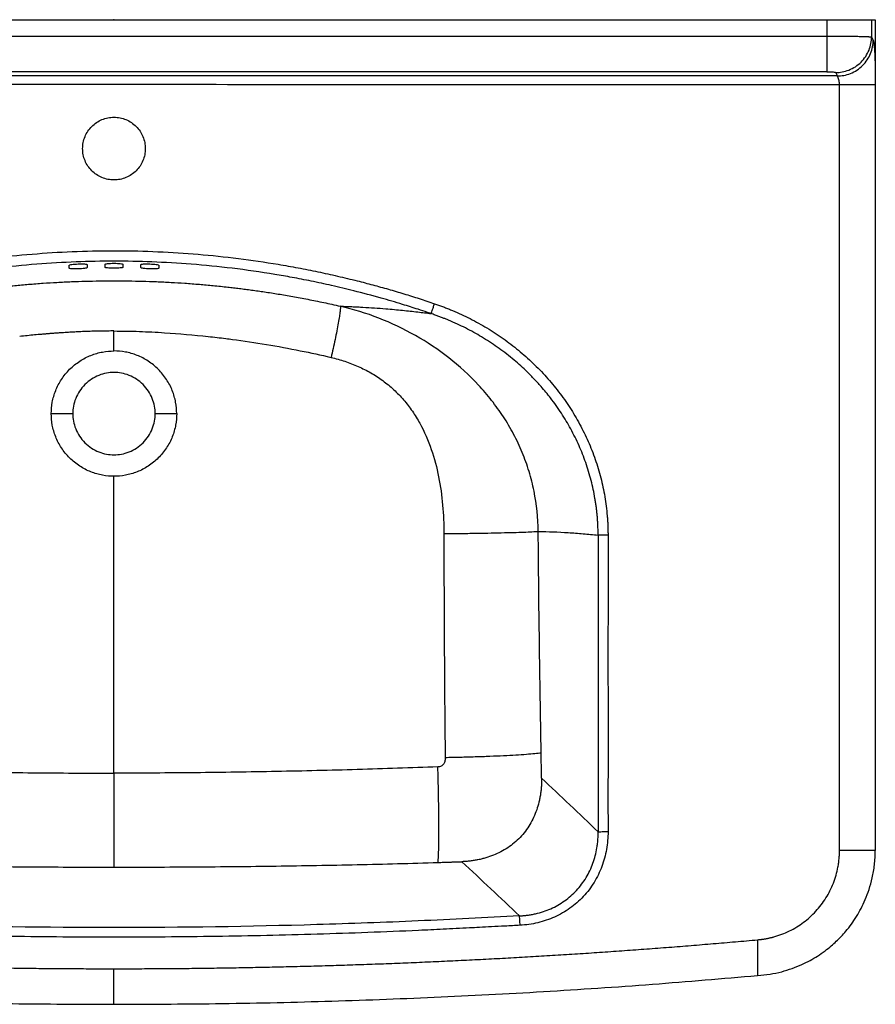
# Paper-space layout '_Top' of a CAD drawing. Units: millimetres. Extents: x -425 to 425, y -550 to 0.
# Drawn here: x -53 to 425, y -550 to 0 of the extents above; entities that cross this region are included whole.
import ezdxf

# ---------------------------------------------------------------- set-up
doc = ezdxf.new("R2010")
doc.units = ezdxf.units.MM
doc.header["$PDSIZE"] = -1

psp = doc.layouts.new('_Top')

# ---------------------------------------------------------------- linework, layer by layer
at = {"color": 7, "linetype": 'Continuous'}
psp.add_line((0, 0), (3.97, 0), dxfattribs=at)
at = {"color": 7, "linetype": 'Continuous', "lineweight": 25}
for p, q in [((-397.97, -0.04), (397.97, -0.04)), ((397.97, -0.04), (397.97, -9.14)), ((422.94, -0.04), (422.94, -9.65)), ((422.94, -0.04), (425, -0.04)), ((425, -0.04), (425, -464.06)), ((-397.97, -9.14), (397.97, -9.14)), ((422.94, -9.65), (423.83, -11.55)), ((397.97, -29.03), (-397.97, -29.03)), ((403.86, -31.44), (402.96, -29.53)), ((-25, -138.84), (-25, -137.11)), ((-15, -136.75), (-15, -138.48)), ((-5, -138.3), (-5, -136.56)), ((5, -136.56), (5, -138.3)), ((15, -138.48), (15, -136.75)), ((25, -137.11), (25, -138.84)), ((0, -185), (0, -173.85)), ((-35, -220), (-23, -220)), ((23, -220), (35, -220)), ((0, -420.78), (0, -255))]:
    psp.add_line(p, q, dxfattribs=at)
at = {"color": 7, "linetype": 'Continuous', "lineweight": 25, "flags": 128}
psp.add_lwpolyline([(180.81, -417.28), (180.81, -417.28), (180.81, -417.28)], dxfattribs=at)
at = {"color": 7, "linetype": 'Continuous', "lineweight": 25}
for points, knots in [([(397.97, -0.04), (399.4, -0.04), (400.89, -0.04), (403.9, -0.04), (405.42, -0.04), (408.41, -0.04), (409.88, -0.04), (412.67, -0.04), (413.99, -0.04), (416.41, -0.04), (417.5, -0.04), (419.39, -0.04), (420.19, -0.04), (421.48, -0.04), (421.98, -0.04), (422.67, -0.04), (422.87, -0.04), (422.94, -0.04)], [0, 0, 0, 0, 0.125, 0.125, 0.25, 0.25, 0.375, 0.375, 0.5, 0.5, 0.625, 0.625, 0.75, 0.75, 0.875, 0.875, 1, 1, 1, 1]), ([(397.97, -9.14), (397.97, -10.25), (397.97, -11.41), (397.97, -13.73), (397.97, -14.91), (397.97, -17.22), (397.97, -18.36), (397.97, -20.53), (397.97, -21.56), (397.97, -23.46), (397.97, -24.33), (397.97, -25.86), (397.97, -26.52), (397.97, -27.61), (397.97, -28.05), (397.97, -28.69), (397.97, -28.91), (397.97, -29.03)], [0, 0, 0, 0, 0.125, 0.125, 0.25, 0.25, 0.375, 0.375, 0.5, 0.5, 0.625, 0.625, 0.75, 0.75, 0.875, 0.875, 1, 1, 1, 1]), ([(397.97, -9.14), (398.13, -9.14), (398.46, -9.14), (398.96, -9.14), (399.46, -9.14), (399.95, -9.14), (400.45, -9.14), (400.95, -9.14), (401.44, -9.15), (401.94, -9.15), (402.43, -9.15), (402.92, -9.15), (403.41, -9.15), (403.9, -9.16), (404.39, -9.16), (404.88, -9.16), (405.36, -9.16), (405.84, -9.17), (406.32, -9.17), (406.8, -9.17), (407.83, -9.18), (409.4, -9.2), (411.44, -9.22), (413.41, -9.25), (415.19, -9.29), (416.81, -9.32), (418.26, -9.36), (419.59, -9.4), (420.44, -9.44), (420.95, -9.46), (421.2, -9.48), (421.44, -9.49), (421.67, -9.5), (421.9, -9.52), (422.11, -9.53), (422.31, -9.55), (422.49, -9.57), (422.64, -9.59), (422.77, -9.61), (422.88, -9.63), (422.92, -9.64), (422.94, -9.65)], [0, 0, 0, 0, 0.013036, 0.026089, 0.039159, 0.052247, 0.065352, 0.078474, 0.091614, 0.104771, 0.117945, 0.131137, 0.144345, 0.157571, 0.170815, 0.184076, 0.197354, 0.210649, 0.223962, 0.237292, 0.250639, 0.311271, 0.373183, 0.436375, 0.500847, 0.559108, 0.620148, 0.683968, 0.750566, 0.76641, 0.783153, 0.800794, 0.819334, 0.838772, 0.859109, 0.880345, 0.902479, 0.925511, 0.949442, 0.974272, 1, 1, 1, 1]), ([(402.96, -29.53), (404.14, -29.53), (405.35, -29.42), (407.82, -28.95), (409.07, -28.59), (411.52, -27.62), (412.72, -27), (415, -25.51), (416.08, -24.64), (418.02, -22.7), (418.9, -21.63), (420.39, -19.36), (421.01, -18.17), (421.99, -15.72), (422.35, -14.48), (422.82, -12.03), (422.93, -10.81), (422.94, -9.65)], [0, 0, 0, 0, 0.125, 0.125, 0.25, 0.25, 0.375, 0.375, 0.5, 0.5, 0.625, 0.625, 0.75, 0.75, 0.875, 0.875, 1, 1, 1, 1]), ([(403.86, -31.44), (405.03, -31.43), (406.25, -31.32), (408.71, -30.86), (409.96, -30.5), (412.41, -29.52), (413.62, -28.9), (415.9, -27.42), (416.97, -26.55), (418.92, -24.61), (419.79, -23.54), (421.29, -21.27), (421.91, -20.07), (422.89, -17.63), (423.25, -16.39), (423.72, -13.93), (423.83, -12.72), (423.83, -11.55)], [0, 0, 0, 0, 0.125, 0.125, 0.25, 0.25, 0.375, 0.375, 0.5, 0.5, 0.625, 0.625, 0.75, 0.75, 0.875, 0.875, 1, 1, 1, 1]), ([(423.83, -11.55), (423.91, -11.72), (423.99, -11.97), (424.14, -12.68), (424.22, -13.14), (424.37, -14.31), (424.44, -15.03), (424.57, -16.75), (424.63, -17.75), (424.75, -20.03), (424.79, -21.31), (424.87, -24.04), (424.91, -25.5), (424.96, -28.53), (424.97, -30.08), (425, -33.23), (425, -34.82), (425, -36.41)], [0, 0, 0, 0, 0.125, 0.125, 0.25, 0.25, 0.375, 0.375, 0.5, 0.5, 0.625, 0.625, 0.75, 0.75, 0.875, 0.875, 1, 1, 1, 1]), ([(403.86, -31.44), (336.55, -31.43), (269.24, -31.43), (134.62, -31.42), (67.31, -31.42), (-67.31, -31.42), (-134.62, -31.42), (-235.58, -31.42), (-269.24, -31.43), (-336.55, -31.43), (-370.2, -31.44), (-403.86, -31.44)], [0, 0, 0, 0, 0.25, 0.25, 0.5, 0.5, 0.75, 0.75, 0.875, 0.875, 1, 1, 1, 1]), ([(397.97, -29.03), (398.6, -29.03), (399.24, -29.04), (400.42, -29.09), (400.96, -29.13), (401.88, -29.22), (402.25, -29.28), (402.78, -29.4), (402.93, -29.47), (402.96, -29.53)], [0, 0, 0, 0, 0.25, 0.25, 0.5, 0.5, 0.75, 0.75, 1, 1, 1, 1]), ([(405, -36.41), (405, -36.34), (405, -36.2), (404.99, -35.99), (404.99, -35.79), (404.97, -35.58), (404.96, -35.38), (404.94, -35.18), (404.92, -34.98), (404.89, -34.79), (404.85, -34.52), (404.79, -34.18), (404.7, -33.8), (404.6, -33.42), (404.48, -33.04), (404.36, -32.71), (404.25, -32.42), (404.16, -32.18), (404.07, -31.97), (404.01, -31.8), (403.95, -31.67), (403.91, -31.57), (403.88, -31.49), (403.86, -31.45), (403.86, -31.44)], [0, 0, 0, 0, 0.027956, 0.055929, 0.083892, 0.11182, 0.139687, 0.167467, 0.195136, 0.222669, 0.250044, 0.31081, 0.375029, 0.430447, 0.50002, 0.577201, 0.625006, 0.689846, 0.749996, 0.80018, 0.850405, 0.900538, 0.950447, 1, 1, 1, 1]), ([(405, -36.41), (367.04, -36.39), (299.54, -36.36), (164.54, -36.3), (0, -36.27), (-164.5, -36.3), (-299.5, -36.36), (-367, -36.39), (-405, -36.41)], [0, 0, 0, 0, 0.140596, 0.25, 0.5, 0.75, 0.859271, 1, 1, 1, 1]), ([(425, -36.41), (425, -36.41), (424.9, -36.41), (424.44, -36.41), (424.08, -36.41), (423.11, -36.41), (422.49, -36.41), (420.99, -36.41), (420.12, -36.41), (418.17, -36.41), (417.09, -36.41), (414.8, -36.41), (413.59, -36.41), (411.13, -36.41), (409.88, -36.41), (407.4, -36.41), (406.18, -36.41), (405, -36.41)], [0, 0, 0, 0, 0.125, 0.125, 0.25, 0.25, 0.375, 0.375, 0.5, 0.5, 0.625, 0.625, 0.75, 0.75, 0.875, 0.875, 1, 1, 1, 1]), ([(405, -464.06), (405, -459.6), (405, -455.15), (405, -446.24), (405, -441.78), (405, -428.42), (405, -419.51), (405, -392.78), (405, -374.96), (405, -321.51), (405, -285.87), (405, -214.6), (405, -178.96), (405, -125.5), (405, -107.68), (405, -72.05), (405, -54.23), (405, -36.41)], [0, 0, 0, 0, 0.03125, 0.03125, 0.0625, 0.0625, 0.125, 0.125, 0.25, 0.25, 0.5, 0.5, 0.75, 0.75, 0.875, 0.875, 1, 1, 1, 1]), ([(-17.5, -72), (-17.5, -70.85), (-17.39, -69.71), (-16.94, -67.47), (-16.61, -66.37), (-15.73, -64.25), (-15.19, -63.24), (-13.92, -61.34), (-13.19, -60.44), (-11.57, -58.82), (-10.68, -58.09), (-8.77, -56.82), (-7.76, -56.27), (-5.64, -55.39), (-4.54, -55.06), (-2.29, -54.61), (-1.15, -54.5), (1.15, -54.5), (2.29, -54.61), (4.54, -55.06), (5.64, -55.39), (7.76, -56.27), (8.77, -56.82), (10.68, -58.09), (11.57, -58.82), (13.19, -60.44), (13.92, -61.34), (15.19, -63.24), (15.73, -64.25), (16.61, -66.37), (16.94, -67.47), (17.39, -69.71), (17.5, -70.85), (17.5, -72)], [0, 0, 0, 0, 0.0625, 0.0625, 0.125, 0.125, 0.1875, 0.1875, 0.25, 0.25, 0.3125, 0.3125, 0.375, 0.375, 0.4375, 0.4375, 0.5, 0.5, 0.5625, 0.5625, 0.625, 0.625, 0.6875, 0.6875, 0.75, 0.75, 0.8125, 0.8125, 0.875, 0.875, 0.9375, 0.9375, 1, 1, 1, 1]), ([(17.5, -72), (17.5, -73.15), (17.39, -74.29), (16.94, -76.53), (16.61, -77.63), (15.73, -79.75), (15.19, -80.76), (13.92, -82.66), (13.19, -83.56), (11.57, -85.18), (10.68, -85.91), (8.77, -87.18), (7.76, -87.73), (5.64, -88.61), (4.54, -88.94), (2.29, -89.39), (1.15, -89.5), (-1.15, -89.5), (-2.29, -89.39), (-4.54, -88.94), (-5.64, -88.61), (-7.76, -87.73), (-8.77, -87.18), (-10.68, -85.91), (-11.57, -85.18), (-13.19, -83.56), (-13.92, -82.66), (-15.19, -80.76), (-15.73, -79.75), (-16.61, -77.63), (-16.94, -76.53), (-17.39, -74.29), (-17.5, -73.15), (-17.5, -72)], [0, 0, 0, 0, 0.0625, 0.0625, 0.125, 0.125, 0.1875, 0.1875, 0.25, 0.25, 0.3125, 0.3125, 0.375, 0.375, 0.4375, 0.4375, 0.5, 0.5, 0.5625, 0.5625, 0.625, 0.625, 0.6875, 0.6875, 0.75, 0.75, 0.8125, 0.8125, 0.875, 0.875, 0.9375, 0.9375, 1, 1, 1, 1]), ([(-175.07, -157.29), (-174.49, -157.09), (-173.31, -156.7), (-171.53, -156.12), (-169.43, -155.45), (-167.04, -154.69), (-163.45, -153.57), (-158.96, -152.2), (-148.16, -149.04), (-131.83, -144.71), (-109.85, -139.81), (-80.3, -134.48), (-50.45, -130.95), (-20.47, -129.24), (2.05, -128.87), (24.56, -129.4), (47.04, -130.85), (69.44, -133.21), (88.01, -135.93), (102.79, -138.55), (113.84, -140.75), (124.83, -143.16), (133.59, -145.27), (140.14, -146.95), (144.49, -148.1), (148.84, -149.29), (153.17, -150.51), (157.49, -151.77), (161.81, -153.06), (166.11, -154.39), (170.4, -155.75), (174.68, -157.15), (177.53, -158.11), (178.95, -158.59)], [0, 0, 0, 0, 0.005099, 0.010308, 0.015627, 0.023439, 0.031253, 0.046879, 0.062506, 0.125007, 0.187503, 0.250008, 0.374984, 0.437481, 0.499982, 0.562482, 0.62498, 0.687482, 0.749981, 0.781242, 0.812489, 0.843733, 0.874989, 0.887499, 0.900005, 0.912508, 0.925008, 0.937506, 0.950003, 0.962501, 0.974999, 0.987498, 1, 1, 1, 1]), ([(177.06, -164.15), (176.39, -163.93), (173.96, -163.11), (168.66, -161.36), (160.03, -158.63), (148.08, -155.12), (134.87, -151.6), (121.82, -148.49), (110.35, -146.02), (99.75, -143.96), (85.1, -141.4), (66.34, -138.72), (43.44, -136.43), (21.42, -135.14), (0, -134.73), (-21.42, -135.14), (-43.44, -136.43), (-66.34, -138.72), (-85.1, -141.4), (-99.76, -143.96), (-110.36, -146.02), (-121.83, -148.49), (-134.89, -151.61), (-148.12, -155.13), (-160.11, -158.66), (-168.73, -161.38), (-174.01, -163.12), (-176.41, -163.94), (-177.06, -164.15)], [0, 0, 0, 0, 0.005837, 0.021354, 0.04648, 0.081093, 0.12502, 0.160194, 0.192726, 0.222655, 0.250022, 0.316515, 0.380313, 0.441458, 0.5, 0.558544, 0.61969, 0.683487, 0.749978, 0.777373, 0.807312, 0.839835, 0.87498, 0.919067, 0.953763, 0.978889, 0.994325, 1, 1, 1, 1]), ([(-25, -137.11), (-25, -137.04), (-24.87, -136.97), (-24.37, -136.82), (-24.01, -136.75), (-23.08, -136.62), (-22.53, -136.56), (-21.32, -136.46), (-20.67, -136.42), (-19.35, -136.37), (-18.7, -136.36), (-17.48, -136.37), (-16.93, -136.39), (-16, -136.46), (-15.63, -136.51), (-15.13, -136.62), (-15, -136.68), (-15, -136.75)], [0, 0, 0, 0, 0.125, 0.125, 0.25, 0.25, 0.375, 0.375, 0.5, 0.5, 0.625, 0.625, 0.75, 0.75, 0.875, 0.875, 1, 1, 1, 1]), ([(-5, -136.56), (-5, -136.5), (-4.87, -136.43), (-4.37, -136.3), (-4, -136.24), (-3.08, -136.14), (-2.53, -136.1), (-1.31, -136.05), (-0.66, -136.03), (0.66, -136.03), (1.31, -136.05), (2.53, -136.1), (3.08, -136.14), (4, -136.24), (4.37, -136.3), (4.87, -136.43), (5, -136.5), (5, -136.56)], [0, 0, 0, 0, 0.125, 0.125, 0.25, 0.25, 0.375, 0.375, 0.5, 0.5, 0.625, 0.625, 0.75, 0.75, 0.875, 0.875, 1, 1, 1, 1]), ([(15, -136.75), (15, -136.68), (15.13, -136.62), (15.63, -136.51), (16, -136.46), (16.93, -136.39), (17.48, -136.37), (18.7, -136.36), (19.35, -136.37), (20.67, -136.42), (21.32, -136.46), (22.53, -136.56), (23.08, -136.62), (24.01, -136.75), (24.37, -136.82), (24.87, -136.97), (25, -137.04), (25, -137.11)], [0, 0, 0, 0, 0.125, 0.125, 0.25, 0.25, 0.375, 0.375, 0.5, 0.5, 0.625, 0.625, 0.75, 0.75, 0.875, 0.875, 1, 1, 1, 1]), ([(-15, -138.48), (-15, -138.55), (-15.13, -138.61), (-15.63, -138.75), (-16, -138.82), (-16.92, -138.94), (-17.47, -139), (-18.68, -139.09), (-19.33, -139.12), (-20.65, -139.17), (-21.3, -139.18), (-22.52, -139.18), (-23.07, -139.17), (-24, -139.11), (-24.37, -139.07), (-24.87, -138.97), (-25, -138.91), (-25, -138.84)], [0, 0, 0, 0, 0.125, 0.125, 0.25, 0.25, 0.375, 0.375, 0.5, 0.5, 0.625, 0.625, 0.75, 0.75, 0.875, 0.875, 1, 1, 1, 1]), ([(5, -138.3), (5, -138.36), (4.87, -138.43), (4.37, -138.55), (4, -138.6), (3.08, -138.69), (2.52, -138.72), (1.31, -138.77), (0.66, -138.78), (-0.66, -138.78), (-1.31, -138.77), (-2.52, -138.72), (-3.08, -138.69), (-4, -138.6), (-4.37, -138.55), (-4.87, -138.43), (-5, -138.36), (-5, -138.3)], [0, 0, 0, 0, 0.125, 0.125, 0.25, 0.25, 0.375, 0.375, 0.5, 0.5, 0.625, 0.625, 0.75, 0.75, 0.875, 0.875, 1, 1, 1, 1]), ([(25, -138.84), (25, -138.91), (24.87, -138.97), (24.37, -139.07), (24, -139.11), (23.07, -139.17), (22.52, -139.18), (21.3, -139.18), (20.65, -139.17), (19.33, -139.12), (18.68, -139.09), (17.47, -139), (16.92, -138.94), (16, -138.82), (15.63, -138.75), (15.13, -138.61), (15, -138.55), (15, -138.48)], [0, 0, 0, 0, 0.125, 0.125, 0.25, 0.25, 0.375, 0.375, 0.5, 0.5, 0.625, 0.625, 0.75, 0.75, 0.875, 0.875, 1, 1, 1, 1]), ([(-126.31, -160.02), (-125.6, -159.85), (-124.17, -159.53), (-122.04, -159.05), (-119.93, -158.59), (-117.85, -158.13), (-115.78, -157.7), (-113.74, -157.27), (-111.71, -156.86), (-109.71, -156.46), (-107.73, -156.07), (-105.77, -155.69), (-103.83, -155.32), (-101.91, -154.97), (-100.01, -154.62), (-98.13, -154.29), (-96.28, -153.97), (-94.44, -153.65), (-92.63, -153.35), (-90.84, -153.06), (-89.07, -152.77), (-87.32, -152.5), (-85.59, -152.23), (-83.88, -151.97), (-82.19, -151.72), (-80.53, -151.48), (-78.88, -151.25), (-77.26, -151.02), (-75.66, -150.81), (-74.08, -150.6), (-72.51, -150.39), (-70.98, -150.2), (-69.46, -150.01), (-67.96, -149.83), (-66.48, -149.65), (-65.03, -149.48), (-61.33, -149.07), (-55.57, -148.46), (-47.54, -147.74), (-39.7, -147.15), (-31.67, -146.65), (-23.81, -146.28), (-13.2, -145.92), (0, -145.74), (13.2, -145.92), (23.81, -146.28), (31.67, -146.65), (39.7, -147.15), (47.54, -147.74), (55.57, -148.46), (61.9, -149.13), (66.78, -149.69), (70.05, -150.08), (73.41, -150.51), (76.88, -150.97), (80.45, -151.47), (84.11, -152), (87.88, -152.58), (91.75, -153.2), (95.72, -153.87), (99.8, -154.58), (103.97, -155.35), (108.24, -156.16), (112.62, -157.04), (117.1, -157.97), (121.67, -158.96), (124.75, -159.66), (126.31, -160.02)], [0, 0, 0, 0, 0.008659, 0.017226, 0.025702, 0.034086, 0.04238, 0.050582, 0.058695, 0.066717, 0.074649, 0.082491, 0.090243, 0.097907, 0.105481, 0.112966, 0.120362, 0.12767, 0.134889, 0.142021, 0.149065, 0.156021, 0.16289, 0.169671, 0.176366, 0.182974, 0.189496, 0.195931, 0.20228, 0.208543, 0.214721, 0.220813, 0.22682, 0.232742, 0.238579, 0.244332, 0.25, 0.282438, 0.3125, 0.344938, 0.375001, 0.407222, 0.437502, 0.5, 0.562499, 0.592775, 0.624999, 0.655053, 0.6875, 0.717552, 0.75, 0.762503, 0.77541, 0.788726, 0.802453, 0.816591, 0.831145, 0.846115, 0.861505, 0.877317, 0.893552, 0.910214, 0.927304, 0.944826, 0.962781, 0.981171, 1, 1, 1, 1]), ([(177.06, -164.15), (177.08, -164.09), (177.14, -163.92), (177.34, -163.32), (177.49, -162.88), (177.85, -161.82), (178.06, -161.19), (178.51, -159.89), (178.74, -159.22), (178.95, -158.59)], [0, 0, 0, 0, 0.25, 0.25, 0.5, 0.5, 0.75, 0.75, 1, 1, 1, 1]), ([(178.95, -158.59), (179.33, -158.72), (180.08, -158.98), (181.21, -159.38), (182.34, -159.78), (183.46, -160.2), (184.58, -160.63), (185.7, -161.06), (186.81, -161.5), (187.92, -161.95), (190.31, -162.95), (193.96, -164.57), (198.81, -166.92), (203.57, -169.45), (208.24, -172.15), (212.8, -175.01), (218.74, -179.05), (225.88, -184.5), (233.94, -191.66), (241.44, -199.41), (248.33, -207.7), (254.55, -216.51), (260.06, -225.78), (264.81, -235.46), (268.11, -243.82), (270.32, -250.66), (271.77, -255.85), (273.01, -261.09), (274.02, -266.38), (274.81, -271.71), (275.26, -276), (275.51, -279.22), (275.63, -281.37), (275.72, -283.53), (275.78, -285.68), (275.79, -287.12), (275.79, -287.84)], [0, 0, 0, 0, 0.006956, 0.013909, 0.020859, 0.027806, 0.034752, 0.041697, 0.04864, 0.055583, 0.062526, 0.093805, 0.125039, 0.156319, 0.187543, 0.218827, 0.250045, 0.312537, 0.37503, 0.437523, 0.500016, 0.562509, 0.625002, 0.687494, 0.749986, 0.781269, 0.81249, 0.843768, 0.874993, 0.906265, 0.937496, 0.950006, 0.962509, 0.975006, 0.987502, 1, 1, 1, 1]), ([(126.31, -160.02), (126.36, -160.2), (126.38, -160.51), (126.35, -161.46), (126.3, -162.09), (126.11, -163.67), (125.98, -164.62), (125.64, -166.81), (125.43, -168.05), (124.95, -170.78), (124.67, -172.25), (124.06, -175.36), (123.73, -177), (123.04, -180.31), (122.68, -182), (121.95, -185.35), (121.58, -187.01), (121.21, -188.62)], [0, 0, 0, 0, 0.125, 0.125, 0.25, 0.25, 0.375, 0.375, 0.5, 0.5, 0.625, 0.625, 0.75, 0.75, 0.875, 0.875, 1, 1, 1, 1]), ([(236.83, -285.78), (236.77, -278.22), (235.99, -270.68), (233.73, -259.58), (232.8, -255.92), (230.6, -248.7), (229.32, -245.15), (226.44, -238.19), (224.83, -234.77), (221.32, -228.12), (219.41, -224.88), (215.3, -218.58), (213.11, -215.53), (208.48, -209.62), (206.04, -206.77), (198.38, -198.54), (192.83, -193.48), (181.03, -184.24), (174.78, -180.07), (161.72, -172.65), (154.92, -169.42), (140.89, -163.94), (133.66, -161.71), (126.31, -160.02)], [0, 0, 0, 0, 0.125, 0.125, 0.1875, 0.1875, 0.25, 0.25, 0.3125, 0.3125, 0.375, 0.375, 0.4375, 0.4375, 0.5, 0.5, 0.625, 0.625, 0.75, 0.75, 0.875, 0.875, 1, 1, 1, 1]), ([(126.31, -160.02), (127.05, -160.04), (128.58, -160.09), (130.95, -160.18), (133.49, -160.28), (136.2, -160.41), (140.17, -160.62), (145.35, -160.94), (151.19, -161.38), (156.43, -161.83), (161.01, -162.27), (165.35, -162.72), (169.46, -163.19), (173.34, -163.66), (175.84, -163.99), (177.06, -164.15)], [0, 0, 0, 0, 0.0435585, 0.0903327, 0.140323, 0.19353, 0.2499544, 0.374945, 0.4999546, 0.5948121, 0.6850652, 0.7707119, 0.8517509, 0.9281806, 1, 1, 1, 1]), ([(270.26, -287.83), (270.26, -287.45), (270.26, -286.7), (270.24, -285.56), (270.21, -284.43), (270.18, -283.29), (270.13, -282.15), (270.07, -281.01), (270, -279.87), (269.92, -278.73), (269.83, -277.59), (269.73, -276.45), (269.61, -275.31), (269.49, -274.17), (269.35, -273.02), (269.21, -271.88), (269.05, -270.74), (268.88, -269.6), (268.7, -268.45), (268.3, -266.02), (267.58, -262.3), (266.4, -257.31), (265, -252.32), (262.87, -245.79), (259.69, -237.77), (255.14, -228.56), (249.82, -219.65), (244.23, -211.78), (238.94, -205.34), (234.29, -200.26), (229, -194.98), (222.28, -189.03), (215.44, -183.82), (209.64, -179.9), (205.29, -177.18), (200.78, -174.58), (196.26, -172.19), (191.56, -169.91), (187.86, -168.28), (185.06, -167.12), (183.28, -166.41), (181.34, -165.67), (179.25, -164.91), (177.8, -164.41), (177.06, -164.15)], [0, 0, 0, 0, 0.006851, 0.013712, 0.020582, 0.027462, 0.034351, 0.04125, 0.048158, 0.055074, 0.062, 0.068934, 0.075877, 0.082829, 0.089789, 0.096757, 0.103733, 0.110717, 0.117708, 0.124708, 0.155429, 0.186468, 0.217817, 0.249468, 0.311024, 0.374293, 0.43565, 0.49923, 0.549243, 0.586766, 0.624296, 0.684902, 0.749436, 0.780055, 0.81205, 0.842485, 0.874683, 0.904698, 0.937333, 0.948033, 0.959659, 0.972201, 0.985652, 1, 1, 1, 1]), ([(-28.2, -174.79), (-28.85, -174.83), (-30.17, -174.92), (-32.17, -175.06), (-34.19, -175.21), (-36.24, -175.37), (-38.33, -175.54), (-41.04, -175.77), (-44.41, -176.07), (-48.47, -176.46), (-51.23, -176.76), (-52.63, -176.9)], [0, 0, 0, 0, 0.080214, 0.161627, 0.244287, 0.328233, 0.413503, 0.500129, 0.66095, 0.827519, 1, 1, 1, 1]), ([(0, -173.85), (-0.59, -173.85), (-1.76, -173.85), (-3.52, -173.86), (-5.29, -173.88), (-7.64, -173.92), (-10.58, -173.98), (-14.07, -174.09), (-17.56, -174.22), (-21.05, -174.38), (-24.6, -174.57), (-26.99, -174.72), (-28.2, -174.79)], [0, 0, 0, 0, 0.062403, 0.12482, 0.187329, 0.250008, 0.374427, 0.500002, 0.62173, 0.745412, 0.871399, 1, 1, 1, 1]), ([(0, -173.85), (4.73, -173.85), (9.46, -173.93), (18.86, -174.26), (23.55, -174.49), (28.2, -174.79)], [0, 0, 0, 0, 0.5, 0.5, 1, 1, 1, 1]), ([(66.08, -178.52), (72.45, -179.36), (78.8, -180.31), (91.44, -182.41), (97.73, -183.57), (104, -184.84)], [0, 0, 0, 0, 0.5, 0.5, 1, 1, 1, 1]), ([(-35, -220), (-35, -217.94), (-34.82, -215.8), (-34.01, -211.46), (-33.4, -209.27), (-31.69, -204.96), (-30.6, -202.85), (-27.99, -198.85), (-26.46, -196.96), (-23.04, -193.54), (-21.15, -192.01), (-17.15, -189.4), (-15.04, -188.31), (-10.73, -186.6), (-8.54, -185.99), (-4.2, -185.18), (-2.06, -185), (0, -185)], [0, 0, 0, 0, 0.125, 0.125, 0.25, 0.25, 0.375, 0.375, 0.5, 0.5, 0.625, 0.625, 0.75, 0.75, 0.875, 0.875, 1, 1, 1, 1]), ([(35, -220), (35, -217.94), (34.82, -215.8), (34.01, -211.46), (33.4, -209.27), (31.69, -204.96), (30.6, -202.85), (27.99, -198.85), (26.46, -196.96), (23.04, -193.54), (21.15, -192.01), (17.15, -189.4), (15.04, -188.31), (10.73, -186.6), (8.54, -185.99), (4.2, -185.18), (2.06, -185), (0, -185)], [0, 0, 0, 0, 0.125, 0.125, 0.25, 0.25, 0.375, 0.375, 0.5, 0.5, 0.625, 0.625, 0.75, 0.75, 0.875, 0.875, 1, 1, 1, 1]), ([(121.21, -188.62), (123.79, -189.23), (126.34, -189.95), (131.38, -191.61), (133.86, -192.56), (138.71, -194.71), (141.08, -195.9), (145.68, -198.54), (147.9, -199.99), (152.18, -203.13), (154.23, -204.82), (158.12, -208.42), (159.97, -210.34), (163.43, -214.35), (165.05, -216.46), (168.06, -220.83), (169.46, -223.09), (173.3, -230.06), (175.41, -234.95), (178.87, -244.99), (180.22, -250.14), (182.28, -260.55), (182.99, -265.82), (183.92, -276.4), (184.14, -281.71), (184.15, -287.02)], [0, 0, 0, 0, 0.0625, 0.0625, 0.125, 0.125, 0.1875, 0.1875, 0.25, 0.25, 0.3125, 0.3125, 0.375, 0.375, 0.4375, 0.4375, 0.5, 0.5, 0.625, 0.625, 0.75, 0.75, 0.875, 0.875, 1, 1, 1, 1]), ([(23, -220), (23, -218.64), (22.88, -217.24), (22.35, -214.39), (21.95, -212.95), (20.82, -210.12), (20.11, -208.73), (18.39, -206.1), (17.39, -204.86), (15.14, -202.61), (13.9, -201.61), (11.27, -199.89), (9.88, -199.18), (7.05, -198.05), (5.61, -197.65), (2.76, -197.12), (1.36, -197), (-1.36, -197), (-2.76, -197.12), (-5.61, -197.65), (-7.05, -198.05), (-9.88, -199.18), (-11.27, -199.89), (-13.9, -201.61), (-15.14, -202.61), (-17.39, -204.86), (-18.39, -206.1), (-20.11, -208.73), (-20.82, -210.12), (-21.95, -212.95), (-22.35, -214.39), (-22.88, -217.24), (-23, -218.64), (-23, -220)], [0, 0, 0, 0, 0.0625, 0.0625, 0.125, 0.125, 0.1875, 0.1875, 0.25, 0.25, 0.3125, 0.3125, 0.375, 0.375, 0.4375, 0.4375, 0.5, 0.5, 0.5625, 0.5625, 0.625, 0.625, 0.6875, 0.6875, 0.75, 0.75, 0.8125, 0.8125, 0.875, 0.875, 0.9375, 0.9375, 1, 1, 1, 1]), ([(0, -255), (-2.06, -255), (-4.2, -254.82), (-8.54, -254.01), (-10.73, -253.4), (-15.04, -251.69), (-17.15, -250.6), (-21.15, -247.99), (-23.04, -246.46), (-26.46, -243.04), (-27.99, -241.15), (-30.6, -237.15), (-31.69, -235.04), (-33.4, -230.73), (-34.01, -228.54), (-34.82, -224.2), (-35, -222.06), (-35, -220)], [0, 0, 0, 0, 0.125, 0.125, 0.25, 0.25, 0.375, 0.375, 0.5, 0.5, 0.625, 0.625, 0.75, 0.75, 0.875, 0.875, 1, 1, 1, 1]), ([(-23, -220), (-23, -221.36), (-22.88, -222.76), (-22.35, -225.61), (-21.95, -227.05), (-20.82, -229.88), (-20.11, -231.27), (-18.39, -233.9), (-17.39, -235.14), (-15.14, -237.39), (-13.9, -238.39), (-11.27, -240.11), (-9.88, -240.82), (-7.05, -241.95), (-5.61, -242.35), (-2.76, -242.88), (-1.36, -243), (1.36, -243), (2.76, -242.88), (5.61, -242.35), (7.05, -241.95), (9.88, -240.82), (11.27, -240.11), (13.9, -238.39), (15.14, -237.39), (17.39, -235.14), (18.39, -233.9), (20.11, -231.27), (20.82, -229.88), (21.95, -227.05), (22.35, -225.61), (22.88, -222.76), (23, -221.36), (23, -220)], [0, 0, 0, 0, 0.0625, 0.0625, 0.125, 0.125, 0.1875, 0.1875, 0.25, 0.25, 0.3125, 0.3125, 0.375, 0.375, 0.4375, 0.4375, 0.5, 0.5, 0.5625, 0.5625, 0.625, 0.625, 0.6875, 0.6875, 0.75, 0.75, 0.8125, 0.8125, 0.875, 0.875, 0.9375, 0.9375, 1, 1, 1, 1]), ([(35, -220), (35, -222.06), (34.82, -224.2), (34.01, -228.54), (33.4, -230.73), (31.69, -235.04), (30.6, -237.15), (27.99, -241.15), (26.46, -243.04), (23.04, -246.46), (21.15, -247.99), (17.15, -250.6), (15.04, -251.69), (10.73, -253.4), (8.54, -254.01), (4.2, -254.82), (2.06, -255), (0, -255)], [0, 0, 0, 0, 0.125, 0.125, 0.25, 0.25, 0.375, 0.375, 0.5, 0.5, 0.625, 0.625, 0.75, 0.75, 0.875, 0.875, 1, 1, 1, 1]), ([(184.15, -287.02), (186.87, -286.99), (189.63, -286.96), (195.16, -286.89), (197.93, -286.86), (203.39, -286.77), (206.09, -286.72), (211.29, -286.63), (213.81, -286.57), (218.59, -286.46), (220.84, -286.4), (225.03, -286.28), (226.96, -286.22), (230.44, -286.09), (231.99, -286.03), (234.7, -285.9), (235.86, -285.84), (236.83, -285.78)], [0, 0, 0, 0, 0.125, 0.125, 0.25, 0.25, 0.375, 0.375, 0.5, 0.5, 0.625, 0.625, 0.75, 0.75, 0.875, 0.875, 1, 1, 1, 1]), ([(236.83, -285.78), (242.4, -285.87), (247.98, -286.09), (256.34, -286.61), (259.12, -286.82), (263.3, -287.18), (264.69, -287.31), (267.48, -287.57), (268.87, -287.7), (270.26, -287.83)], [0, 0, 0, 0, 0.5, 0.5, 0.75, 0.75, 0.875, 0.875, 1, 1, 1, 1]), ([(238.45, -409.37), (238.11, -388.78), (237.79, -368.19), (237.23, -326.99), (237, -306.39), (236.83, -285.78)], [0, 0, 0, 0, 0.5, 0.5, 1, 1, 1, 1]), ([(184.15, -287.02), (184.19, -307.97), (184.27, -328.85), (184.51, -370.49), (184.67, -391.26), (184.88, -411.98)], [0, 0, 0, 0, 0.5, 0.5, 1, 1, 1, 1]), ([(275.79, -287.84), (275.23, -287.83), (274.64, -287.83), (273.49, -287.83), (272.93, -287.83), (271.93, -287.83), (271.48, -287.83), (270.75, -287.83), (270.46, -287.83), (270.26, -287.83)], [0, 0, 0, 0, 0.25, 0.25, 0.5, 0.5, 0.75, 0.75, 1, 1, 1, 1]), ([(270.26, -287.83), (270.26, -294.73), (270.26, -301.63), (270.26, -315.44), (270.26, -322.34), (270.26, -343.04), (270.26, -356.85), (270.26, -384.45), (270.26, -398.26), (270.26, -418.96), (270.26, -425.87), (270.26, -439.67), (270.26, -446.57), (270.28, -453.47)], [0, 0, 0, 0, 0.125, 0.125, 0.25, 0.25, 0.5, 0.5, 0.75, 0.75, 0.875, 0.875, 1, 1, 1, 1]), ([(275.79, -287.84), (275.79, -289.66), (275.79, -293.6), (275.79, -301.49), (275.79, -313.46), (275.78, -337.12), (275.78, -370.64), (275.79, -405.14), (275.78, -427.78), (275.78, -438.13), (275.78, -443.37), (275.79, -448.32), (275.79, -451.77), (275.8, -453.44)], [0, 0, 0, 0, 0.033003, 0.071428, 0.142857, 0.25, 0.5, 0.75, 0.875004, 0.910247, 0.937503, 0.969781, 1, 1, 1, 1]), ([(184.88, -411.98), (184.88, -412.3), (184.88, -412.61), (184.83, -413.24), (184.79, -413.55), (184.66, -414.17), (184.58, -414.48), (184.36, -415.07), (184.22, -415.36), (183.88, -415.89), (183.67, -416.13), (183.2, -416.55), (182.93, -416.73), (182.36, -417), (182.06, -417.1), (181.44, -417.23), (181.13, -417.26), (180.81, -417.28)], [0, 0, 0, 0, 0.125, 0.125, 0.25, 0.25, 0.375, 0.375, 0.5, 0.5, 0.625, 0.625, 0.75, 0.75, 0.875, 0.875, 1, 1, 1, 1]), ([(184.88, -411.98), (187.63, -411.93), (190.43, -411.87), (196.05, -411.73), (198.86, -411.65), (204.42, -411.47), (207.16, -411.38), (212.46, -411.17), (215.03, -411.05), (219.9, -410.82), (222.2, -410.69), (226.46, -410.44), (228.42, -410.31), (231.97, -410.04), (233.55, -409.9), (236.3, -409.64), (237.48, -409.5), (238.45, -409.37)], [0, 0, 0, 0, 0.125, 0.125, 0.25, 0.25, 0.375, 0.375, 0.5, 0.5, 0.625, 0.625, 0.75, 0.75, 0.875, 0.875, 1, 1, 1, 1]), ([(238.7, -423.53), (238.68, -422.35), (238.65, -421.17), (238.61, -418.81), (238.59, -417.63), (238.53, -414.09), (238.49, -411.73), (238.45, -409.37)], [0, 0, 0, 0, 0.25, 0.25, 0.5, 0.5, 1, 1, 1, 1]), ([(-180.81, -417.28), (-178.58, -417.36), (-174.15, -417.53), (-167.54, -417.77), (-161.01, -417.99), (-154.56, -418.21), (-148.19, -418.41), (-141.89, -418.61), (-133.92, -418.84), (-124.31, -419.11), (-112.98, -419.4), (-101.72, -419.66), (-79.11, -420.12), (-52.77, -420.51), (-26.38, -420.71), (-13.19, -420.76), (-6.6, -420.77), (-3.3, -420.78), (-1.65, -420.78), (-0.71, -420.78), (-0.24, -420.78), (0, -420.78)], [0, 0, 0, 0, 0.037024, 0.073597, 0.109726, 0.145419, 0.180682, 0.215526, 0.249959, 0.313046, 0.374944, 0.437983, 0.499989, 0.749963, 0.874998, 0.937497, 0.96875, 0.984375, 0.992187, 0.996094, 1, 1, 1, 1]), ([(180.81, -417.28), (165.84, -417.85), (150.85, -418.35), (120.82, -419.22), (105.78, -419.58), (75.63, -420.17), (60.53, -420.4), (30.29, -420.7), (15.14, -420.78), (0, -420.78)], [0, 0, 0, 0, 0.25, 0.25, 0.5, 0.5, 0.75, 0.75, 1, 1, 1, 1]), ([(180.96, -470.64), (181.03, -469.66), (181.09, -468.49), (181.2, -465.74), (181.25, -464.16), (181.32, -460.63), (181.35, -458.68), (181.38, -454.43), (181.39, -452.14), (181.37, -447.29), (181.35, -444.74), (181.3, -439.46), (181.26, -436.73), (181.16, -431.2), (181.1, -428.4), (180.96, -422.81), (180.89, -420.02), (180.81, -417.28)], [0, 0, 0, 0, 0.125, 0.125, 0.25, 0.25, 0.375, 0.375, 0.5, 0.5, 0.625, 0.625, 0.75, 0.75, 0.875, 0.875, 1, 1, 1, 1]), ([(0, -420.78), (0, -423.49), (0, -426.24), (0, -431.75), (0, -434.51), (0, -439.95), (0, -442.63), (0, -447.82), (0, -450.32), (0, -455.07), (0, -457.32), (0, -461.49), (0, -463.4), (0, -466.87), (0, -468.42), (0, -471.12), (0, -472.28), (0, -473.24)], [0, 0, 0, 0, 0.125, 0.125, 0.25, 0.25, 0.375, 0.375, 0.5, 0.5, 0.625, 0.625, 0.75, 0.75, 0.875, 0.875, 1, 1, 1, 1]), ([(238.69, -423.53), (238.7, -423.76), (238.7, -424.22), (238.7, -424.9), (238.69, -425.56), (238.68, -426.2), (238.65, -426.83), (238.63, -427.44), (238.56, -428.62), (238.41, -430.32), (238.12, -432.57), (237.73, -434.77), (237.09, -437.71), (236.03, -441.3), (234.35, -445.5), (232.25, -449.5), (229.73, -453.25), (226.8, -456.69), (223.49, -459.79), (219.86, -462.48), (215.97, -464.77), (211.86, -466.65), (208.32, -467.88), (205.42, -468.67), (203.25, -469.17), (201.01, -469.57), (199.17, -469.83), (197.68, -469.99), (196.58, -470.08), (195.43, -470.16), (194.64, -470.19), (194.24, -470.21)], [0, 0, 0, 0, 0.009573, 0.0189387, 0.0280939, 0.0370357, 0.0457613, 0.0542678, 0.0625527, 0.0946674, 0.1250708, 0.1570844, 0.1875872, 0.2500791, 0.3125631, 0.3750376, 0.4375033, 0.4999653, 0.5624729, 0.6249533, 0.6874282, 0.7499134, 0.8124081, 0.8428696, 0.8749233, 0.9052341, 0.9374464, 0.9520907, 0.9674079, 0.983383, 1, 1, 1, 1]), ([(226.43, -500.47), (226.64, -500.46), (227.08, -500.44), (227.73, -500.4), (228.38, -500.35), (229.02, -500.29), (229.65, -500.23), (230.28, -500.16), (231.45, -500.02), (233.14, -499.75), (236.08, -499.16), (239.68, -498.16), (243.86, -496.56), (247.83, -494.55), (251.59, -492.16), (255.08, -489.39), (258.27, -486.29), (261.13, -482.87), (263.62, -479.18), (265.74, -475.25), (267.45, -471.14), (268.78, -466.85), (269.48, -463.53), (269.82, -461.21), (269.97, -459.98), (270.1, -458.72), (270.19, -457.44), (270.26, -456.13), (270.29, -454.81), (270.28, -453.92), (270.28, -453.47)], [0, 0, 0, 0, 0.009196, 0.018325, 0.027387, 0.03638, 0.045304, 0.054157, 0.062939, 0.094647, 0.125711, 0.189084, 0.250776, 0.313408, 0.375388, 0.43751, 0.499789, 0.561627, 0.624244, 0.68598, 0.74899, 0.810527, 0.8742, 0.891309, 0.908719, 0.926423, 0.944412, 0.962677, 0.98121, 1, 1, 1, 1]), ([(275.8, -453.44), (275.8, -456.75), (275.53, -460.07), (274.38, -466.59), (273.52, -469.8), (271.19, -475.99), (269.74, -478.98), (266.27, -484.61), (264.26, -487.25), (259.75, -492.08), (257.25, -494.27), (251.87, -498.12), (248.98, -499.77), (242.94, -502.5), (239.78, -503.56), (233.32, -505.1), (230.02, -505.56), (226.71, -505.74)], [0, 0, 0, 0, 0.125, 0.125, 0.25, 0.25, 0.375, 0.375, 0.5, 0.5, 0.625, 0.625, 0.75, 0.75, 0.875, 0.875, 1, 1, 1, 1]), ([(270.28, -453.47), (270.48, -453.47), (270.76, -453.47), (271.49, -453.46), (271.94, -453.45), (272.95, -453.45), (273.5, -453.45), (274.65, -453.44), (275.23, -453.44), (275.8, -453.44)], [0, 0, 0, 0, 0.25, 0.25, 0.5, 0.5, 0.75, 0.75, 1, 1, 1, 1]), ([(359.26, -533.8), (361.6, -533.59), (366.14, -533.18), (372.61, -531.77), (378.51, -529.96), (383.8, -527.81), (388.5, -525.47), (392.85, -522.9), (396.77, -520.18), (400.26, -517.4), (403.27, -514.7), (406, -511.95), (408.83, -508.78), (411.72, -505.1), (414.56, -500.86), (417.17, -496.3), (419.56, -491.26), (421.7, -485.56), (423.47, -479.07), (424.74, -471.82), (424.91, -466.71), (425, -464.06)], [0, 0, 0, 0, 0.066741, 0.129373, 0.187783, 0.241881, 0.291603, 0.336872, 0.385288, 0.427193, 0.463671, 0.500119, 0.53723, 0.58452, 0.632831, 0.68211, 0.733701, 0.791281, 0.854931, 0.924565, 1, 1, 1, 1]), ([(359.26, -513.83), (359.5, -513.81), (359.97, -513.77), (360.68, -513.69), (361.39, -513.61), (362.1, -513.51), (362.81, -513.4), (363.51, -513.29), (364.21, -513.16), (364.91, -513.03), (365.61, -512.88), (366.3, -512.72), (367, -512.56), (367.69, -512.38), (369.64, -511.85), (372.81, -510.81), (377.07, -508.96), (381.15, -506.73), (384.99, -504.12), (388.58, -501.17), (391.88, -497.9), (394.86, -494.34), (397.5, -490.51), (399.77, -486.46), (401.66, -482.22), (403.14, -477.82), (403.96, -474.37), (404.37, -471.98), (404.57, -470.66), (404.73, -469.35), (404.85, -468.03), (404.94, -466.71), (404.99, -465.38), (405, -464.5), (405, -464.06)], [0, 0, 0, 0, 0.009636, 0.019262, 0.028879, 0.038491, 0.048097, 0.057702, 0.067306, 0.076912, 0.086521, 0.096135, 0.105757, 0.115389, 0.125032, 0.18753, 0.250023, 0.31252, 0.375013, 0.437509, 0.500001, 0.562494, 0.62499, 0.687486, 0.749979, 0.812477, 0.874969, 0.892871, 0.910738, 0.928583, 0.946419, 0.964259, 0.982115, 1, 1, 1, 1]), ([(425, -464.06), (425, -464.06), (424.9, -464.06), (424.44, -464.06), (424.08, -464.06), (423.11, -464.06), (422.49, -464.06), (420.99, -464.06), (420.12, -464.06), (418.17, -464.06), (417.09, -464.06), (414.8, -464.06), (413.59, -464.06), (411.13, -464.06), (409.88, -464.06), (407.4, -464.06), (406.18, -464.06), (405, -464.06)], [0, 0, 0, 0, 0.125, 0.125, 0.25, 0.25, 0.375, 0.375, 0.5, 0.5, 0.625, 0.625, 0.75, 0.75, 0.875, 0.875, 1, 1, 1, 1]), ([(-180.96, -470.64), (-173.44, -470.88), (-165.89, -471.1), (-150.81, -471.5), (-143.27, -471.68), (-120.65, -472.18), (-105.57, -472.45), (-75.4, -472.86), (-60.32, -473.01), (-30.16, -473.2), (-15.08, -473.24), (0, -473.24)], [0, 0, 0, 0, 0.125, 0.125, 0.25, 0.25, 0.5, 0.5, 0.75, 0.75, 1, 1, 1, 1]), ([(0, -473.24), (15.09, -473.24), (30.17, -473.2), (52.8, -473.05), (60.34, -472.99), (75.43, -472.84), (82.97, -472.76), (98.05, -472.55), (105.59, -472.43), (120.67, -472.17), (128.21, -472.02), (150.82, -471.52), (165.89, -471.11), (180.96, -470.64)], [0, 0, 0, 0, 0.25, 0.25, 0.375, 0.375, 0.5, 0.5, 0.625, 0.625, 0.75, 0.75, 1, 1, 1, 1]), ([(180.96, -470.64), (181.48, -470.62), (182.52, -470.59), (184.07, -470.54), (185.37, -470.5), (186.41, -470.47), (187.19, -470.44), (187.97, -470.41), (188.74, -470.39), (189.52, -470.36), (190.3, -470.34), (190.95, -470.32), (191.47, -470.3), (191.86, -470.29), (192.25, -470.27), (192.57, -470.26), (192.83, -470.25), (193.03, -470.25), (193.22, -470.24), (193.42, -470.23), (193.61, -470.23), (193.8, -470.22), (194, -470.21), (194.15, -470.21), (194.23, -470.21), (194.24, -470.21)], [86.510854, 86.510854, 86.510854, 86.510854, 88.070509, 89.630164, 91.189819, 91.969647, 92.749474, 93.529301, 94.309129, 95.088956, 95.868784, 96.648611, 97.038525, 97.428439, 97.818352, 98.208266, 98.403223, 98.59818, 98.793137, 98.988094, 99.18305, 99.378007, 99.572964, 99.767921, 99.817913, 99.817913, 99.817913, 99.817913]), ([(226.71, -505.74), (223.88, -505.9), (218.53, -506.19), (210.98, -506.59), (204.37, -506.94), (195.39, -507.41), (184.06, -507.97), (165.19, -508.86), (141.75, -509.83), (104.09, -511.09), (56.83, -512.13), (0, -512.53), (-56.83, -512.13), (-104.09, -511.09), (-141.76, -509.83), (-165.19, -508.86), (-184.06, -507.98), (-197.59, -507.3), (-211.93, -506.54), (-221.37, -506.03), (-226.71, -505.74)], [0, 0, 0, 0, 0.018755, 0.0354237, 0.0500061, 0.0625021, 0.0949035, 0.1250042, 0.1874185, 0.250003, 0.3742157, 0.5, 0.625782, 0.749997, 0.8125989, 0.8749959, 0.9050777, 0.9374979, 0.964623, 1, 1, 1, 1]), ([(226.43, -500.47), (216.99, -500.98), (207.56, -501.48), (188.7, -502.44), (179.27, -502.89), (150.99, -504.15), (132.12, -504.84), (75.51, -506.49), (37.76, -507.02), (-37.76, -507.02), (-75.51, -506.49), (-132.12, -504.84), (-150.99, -504.15), (-179.27, -502.89), (-188.7, -502.44), (-207.56, -501.48), (-216.99, -500.98), (-226.43, -500.47)], [0, 0, 0, 0, 0.0625, 0.0625, 0.125, 0.125, 0.25, 0.25, 0.5, 0.5, 0.75, 0.75, 0.875, 0.875, 0.9375, 0.9375, 1, 1, 1, 1]), ([(226.71, -505.74), (226.68, -505.2), (226.65, -504.64), (226.59, -503.54), (226.56, -503.01), (226.51, -502.05), (226.49, -501.63), (226.45, -500.93), (226.44, -500.66), (226.43, -500.47)], [0, 0, 0, 0, 0.25, 0.25, 0.5, 0.5, 0.75, 0.75, 1, 1, 1, 1]), ([(-359.26, -513.83), (-357.2, -514.02), (-353.08, -514.39), (-346.9, -514.93), (-340.72, -515.46), (-334.53, -515.99), (-328.35, -516.5), (-322.16, -517.01), (-315.98, -517.5), (-309.8, -517.99), (-303.61, -518.46), (-297.42, -518.93), (-291.24, -519.39), (-285.05, -519.83), (-278.86, -520.27), (-272.68, -520.7), (-266.49, -521.12), (-260.3, -521.52), (-254.11, -521.92), (-247.92, -522.31), (-241.73, -522.69), (-235.54, -523.06), (-229.35, -523.42), (-223.16, -523.77), (-216.97, -524.11), (-210.78, -524.45), (-204.59, -524.77), (-198.39, -525.08), (-192.2, -525.38), (-186.01, -525.68), (-179.81, -525.96), (-173.62, -526.23), (-167.42, -526.5), (-161.23, -526.75), (-155.03, -527), (-148.84, -527.23), (-142.64, -527.46), (-136.44, -527.68), (-130.25, -527.88), (-124.05, -528.08), (-117.85, -528.27), (-111.65, -528.44), (-105.45, -528.61), (-99.25, -528.77), (-93.05, -528.92), (-86.85, -529.06), (-80.65, -529.19), (-74.45, -529.31), (-68.25, -529.42), (-62.05, -529.52), (-55.84, -529.61), (-49.64, -529.69), (-43.44, -529.77), (-37.23, -529.83), (-31.03, -529.88), (-24.82, -529.92), (-18.62, -529.96), (-12.41, -529.98), (-6.21, -530), (-2.07, -530), (0, -530)], [0, 0, 0, 0, 0.017252, 0.034503, 0.051753, 0.069002, 0.08625, 0.103498, 0.120744, 0.137989, 0.155233, 0.172476, 0.189719, 0.20696, 0.224202, 0.241442, 0.258682, 0.275922, 0.29316, 0.310399, 0.327636, 0.344874, 0.362111, 0.379347, 0.396584, 0.41382, 0.431056, 0.448291, 0.465527, 0.482762, 0.499998, 0.517234, 0.53447, 0.551705, 0.568941, 0.586177, 0.603413, 0.62065, 0.637887, 0.655124, 0.672361, 0.689599, 0.706838, 0.724076, 0.741316, 0.758556, 0.775796, 0.793038, 0.81028, 0.827522, 0.844766, 0.86201, 0.879255, 0.896502, 0.913749, 0.930997, 0.948246, 0.965496, 0.982747, 1, 1, 1, 1]), ([(0, -530), (2.07, -530), (6.21, -530), (12.41, -529.98), (18.62, -529.96), (24.82, -529.92), (31.03, -529.88), (37.23, -529.83), (43.43, -529.77), (49.64, -529.69), (55.84, -529.61), (62.04, -529.52), (68.24, -529.42), (74.44, -529.31), (80.64, -529.19), (86.84, -529.06), (93.04, -528.92), (99.24, -528.77), (105.44, -528.61), (111.64, -528.44), (117.84, -528.27), (124.04, -528.08), (130.24, -527.88), (136.43, -527.68), (142.63, -527.46), (148.83, -527.23), (155.02, -527), (161.22, -526.75), (167.41, -526.5), (173.61, -526.23), (179.8, -525.96), (186, -525.68), (192.19, -525.38), (198.38, -525.08), (204.58, -524.77), (210.77, -524.45), (216.96, -524.12), (223.15, -523.77), (229.34, -523.42), (235.53, -523.06), (241.72, -522.69), (247.91, -522.31), (254.1, -521.92), (260.29, -521.52), (266.48, -521.12), (272.67, -520.7), (278.86, -520.27), (285.05, -519.83), (291.23, -519.39), (297.42, -518.93), (303.61, -518.46), (309.79, -517.99), (315.98, -517.5), (322.16, -517.01), (328.35, -516.5), (334.53, -515.99), (340.71, -515.46), (346.9, -514.93), (353.08, -514.39), (357.2, -514.02), (359.26, -513.83)], [0, 0, 0, 0, 0.017251, 0.0345, 0.051749, 0.068996, 0.086243, 0.103488, 0.120733, 0.137977, 0.15522, 0.172462, 0.189704, 0.206944, 0.224185, 0.241424, 0.258663, 0.275902, 0.29314, 0.310377, 0.327615, 0.344852, 0.362088, 0.379324, 0.39656, 0.413796, 0.431032, 0.448268, 0.465503, 0.482739, 0.499974, 0.51721, 0.534446, 0.551681, 0.568917, 0.586154, 0.60339, 0.620627, 0.637864, 0.655102, 0.67234, 0.689578, 0.706817, 0.724057, 0.741297, 0.758538, 0.775779, 0.793021, 0.810264, 0.827508, 0.844753, 0.861998, 0.879245, 0.896492, 0.913741, 0.930991, 0.948241, 0.965493, 0.982746, 1, 1, 1, 1]), ([(359.26, -513.83), (359.26, -514.78), (359.26, -516.68), (359.26, -519.47), (359.26, -522.14), (359.26, -524.65), (359.26, -526.93), (359.26, -528.95), (359.26, -530.66), (359.26, -532.03), (359.26, -533.05), (359.26, -533.62), (359.26, -533.86), (359.26, -533.8), (359.26, -533.8)], [0, 0, 0, 0, 0.090897, 0.181358, 0.271844, 0.362806, 0.453633, 0.544082, 0.634604, 0.725613, 0.816379, 0.90682, 0.997381, 1, 1, 1, 1]), ([(0, -549.85), (0, -549.86), (0, -549.9), (0, -549.6), (0, -548.93), (0, -547.88), (0, -546.48), (0, -544.98), (0, -543.47), (0, -542.07), (0, -540.77), (0, -539.66), (0, -538.74), (0, -537.72), (0, -536.64), (0, -535.58), (0, -534.62), (0, -533.69), (0, -532.57), (0, -531.32), (0, -530.41), (0, -530)], [0, 0, 0, 0, 0.02891, 0.116828, 0.204669, 0.29374, 0.381651, 0.469865, 0.526531, 0.586193, 0.646226, 0.677035, 0.710367, 0.746158, 0.784325, 0.820904, 0.852954, 0.879671, 0.91226, 0.961057, 1, 1, 1, 1]), ([(-359.26, -533.79), (-339.71, -535.46), (-299.89, -538.88), (-239.71, -542.88), (-178.76, -546.07), (-117.76, -548.3), (-58.17, -549.66), (-18.91, -549.79), (0, -549.86)], [0, 0, 0, 0, 0.1636218, 0.3332865, 0.5029514, 0.6726164, 0.8422813, 1, 1, 1, 1]), ([(0, -549.86), (18.91, -549.79), (58.17, -549.66), (117.76, -548.3), (178.76, -546.07), (239.71, -542.88), (299.89, -538.88), (339.71, -535.46), (359.26, -533.79)], [0, 0, 0, 0, 0.157718, 0.327383, 0.497048, 0.666713, 0.836378, 1, 1, 1, 1])]:
    psp.add_open_spline(points, degree=3, knots=knots, dxfattribs=at)
for points in [[(28.2, -174.79), (36.42, -175.32), (44.55, -176.03), (52.63, -176.9)], [(52.63, -176.9), (55.89, -177.26), (59.14, -177.64), (62.38, -178.04)], [(62.38, -178.04), (63.61, -178.2), (64.85, -178.36), (66.08, -178.52)], [(104, -184.84), (109.76, -186.01), (115.5, -187.27), (121.21, -188.62)], [(270.28, -453.47), (259.75, -443.52), (249.22, -433.54), (238.69, -423.53)], [(194.24, -470.21), (204.99, -480.32), (215.71, -490.4), (226.43, -500.47)]]:
    psp.add_open_spline(points, degree=3, dxfattribs=at)
at = {"color": 7, "linetype": 'Continuous'}
psp.add_point((0, 0), dxfattribs=at)

doc.saveas('drawing.dxf')
